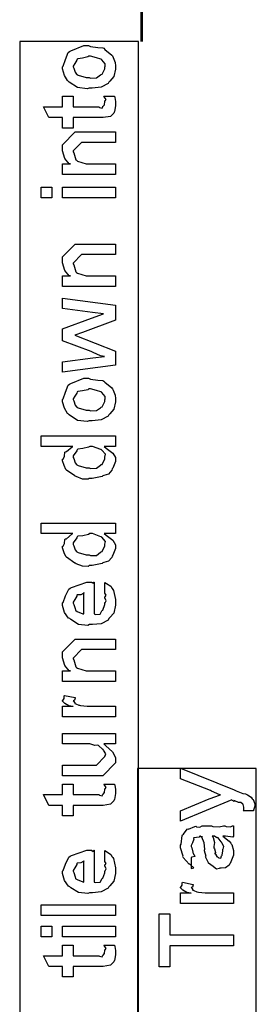
# Model space of a CAD drawing. Extents: x 0.3 to 8, y 0.6 to 11.4.
# Drawn here: x 1.2 to 1.5, y 1.5 to 2.8 of the extents above; entities that cross this region are included whole.
import ezdxf

# ---------------------------------------------------------------- set-up
doc = ezdxf.new("R2010")
doc.units = 0
doc.header["$MEASUREMENT"] = 0

msp = doc.modelspace()

# ---------------------------------------------------------------- linework, layer by layer
at = {"color": 0, "const_width": 0.003333}
msp.add_lwpolyline([(1.31165, 3.67572), (1.31165, 2.77322)], dxfattribs=at)
at = {"color": 7}
for points in [[(1.15583, 1.17573), (1.30753, 1.17573), (1.30753, 2.77322), (1.15583, 2.77322), (1.15583, 1.17573)], [(1.30666, 1.17573), (1.45835, 1.17573), (1.45835, 1.84403), (1.30666, 1.84403), (1.30666, 1.17573)]]:
    msp.add_lwpolyline(points, close=True, dxfattribs=at)
at = {"color": 0}
for points in [[(1.24448, 2.71392), (1.24199, 2.71278), (1.22956, 2.71442), (1.2192, 2.72131), (1.21779, 2.72282), (1.21698, 2.72336), (1.21302, 2.73008), (1.21063, 2.73828), (1.21063, 2.74104), (1.21161, 2.74197), (1.21437, 2.75028), (1.21801, 2.75928), (1.21953, 2.76058), (1.22121, 2.76144), (1.23797, 2.76818), (1.24362, 2.76818), (1.24627, 2.76714), (1.25571, 2.76574), (1.26217, 2.76525), (1.26336, 2.76471), (1.26461, 2.7634), (1.27378, 2.75603), (1.27443, 2.75493), (1.27535, 2.75288), (1.27785, 2.74669), (1.27834, 2.74246), (1.27834, 2.74104), (1.27834, 2.7379), (1.27617, 2.72857), (1.27107, 2.72276), (1.26966, 2.72151), (1.2689, 2.71963), (1.26011, 2.7149), (1.24839, 2.71392), (1.24448, 2.71392)], [(1.24448, 2.7276), (1.24649, 2.72657), (1.25419, 2.72683), (1.25902, 2.73062), (1.25989, 2.73128), (1.26108, 2.73167), (1.26488, 2.73867), (1.26488, 2.74104), (1.26494, 2.74104), (1.26532, 2.7449), (1.26071, 2.75017), (1.25989, 2.75082), (1.2594, 2.75071), (1.25387, 2.75261), (1.24649, 2.75472), (1.24405, 2.75472), (1.24296, 2.75364), (1.23629, 2.75211), (1.23011, 2.75146), (1.22929, 2.75082), (1.22902, 2.7494), (1.22631, 2.74528), (1.22408, 2.74208), (1.22408, 2.74104), (1.2249, 2.73936), (1.22696, 2.73406), (1.22859, 2.73178), (1.22929, 2.73128), (1.2307, 2.73042), (1.24101, 2.7276), (1.24448, 2.7276)], [(1.26358, 2.70335), (1.27703, 2.70335), (1.27731, 2.70167), (1.27818, 2.69672), (1.27834, 2.6945), (1.27834, 2.69379), (1.27834, 2.69114), (1.27687, 2.68375), (1.2766, 2.68317), (1.27638, 2.68197), (1.27226, 2.678), (1.27183, 2.67774), (1.27183, 2.67768), (1.26255, 2.67622), (1.25946, 2.67622), (1.22408, 2.67622), (1.22408, 2.66276), (1.21063, 2.66276), (1.21063, 2.67622), (1.19327, 2.67622), (1.18611, 2.68989), (1.21063, 2.68989), (1.21063, 2.70335), (1.22408, 2.70335), (1.22408, 2.68989), (1.25685, 2.68989), (1.25767, 2.68918), (1.26119, 2.68838), (1.26206, 2.69043), (1.26228, 2.69054), (1.2626, 2.69065), (1.26407, 2.69265), (1.26423, 2.69293), (1.26434, 2.69299), (1.26488, 2.69635), (1.26488, 2.69749), (1.2651, 2.69743), (1.26624, 2.69922), (1.2638, 2.70275), (1.26358, 2.70335)], [(1.27834, 2.60351), (1.21063, 2.60351), (1.21063, 2.61719), (1.22061, 2.61719), (1.21909, 2.61719), (1.2134, 2.62381), (1.21063, 2.63363), (1.21063, 2.63693), (1.21063, 2.6415), (1.22691, 2.65776), (1.23776, 2.65776), (1.27834, 2.65776), (1.27834, 2.64432), (1.24058, 2.64432), (1.23493, 2.64432), (1.22408, 2.63346), (1.22408, 2.63238), (1.22512, 2.63124), (1.22766, 2.62229), (1.22842, 2.62153), (1.22978, 2.6205), (1.24079, 2.61719), (1.24448, 2.61719), (1.27834, 2.61719), (1.27834, 2.60351)], [(1.19696, 2.5734), (1.1835, 2.5734), (1.1835, 2.58708), (1.19696, 2.58708), (1.19696, 2.5734)], [(1.27834, 2.5734), (1.21063, 2.5734), (1.21063, 2.58708), (1.27834, 2.58708), (1.27834, 2.5734)], [(1.27834, 2.46024), (1.21063, 2.46024), (1.21063, 2.4739), (1.22061, 2.4739), (1.21909, 2.4739), (1.2134, 2.48053), (1.21063, 2.49035), (1.21063, 2.49365), (1.21063, 2.49821), (1.22691, 2.51449), (1.23776, 2.51449), (1.27834, 2.51449), (1.27834, 2.50103), (1.24058, 2.50103), (1.23493, 2.50103), (1.22408, 2.49018), (1.22408, 2.4891), (1.22512, 2.48796), (1.22766, 2.479), (1.22842, 2.47825), (1.22978, 2.47721), (1.24079, 2.4739), (1.24448, 2.4739), (1.27834, 2.4739), (1.27834, 2.46024)], [(1.27834, 2.35949), (1.21063, 2.35058), (1.21063, 2.36382), (1.24926, 2.36903), (1.26423, 2.37076), (1.26412, 2.37056), (1.25929, 2.37164), (1.24969, 2.37603), (1.24709, 2.37706), (1.21063, 2.39094), (1.21063, 2.40614), (1.24774, 2.4196), (1.26293, 2.42524), (1.24904, 2.42697), (1.21063, 2.43197), (1.21063, 2.44542), (1.27834, 2.43653), (1.27834, 2.41699), (1.23624, 2.40158), (1.22625, 2.39811), (1.27834, 2.37771), (1.27834, 2.35949)], [(1.24448, 2.28857), (1.24199, 2.28743), (1.22956, 2.28907), (1.2192, 2.29596), (1.21779, 2.29747), (1.21698, 2.29801), (1.21302, 2.30474), (1.21063, 2.31293), (1.21063, 2.31569), (1.21161, 2.31662), (1.21437, 2.32493), (1.21801, 2.33393), (1.21953, 2.33524), (1.22121, 2.3361), (1.23797, 2.34283), (1.24362, 2.34283), (1.24627, 2.34179), (1.25571, 2.34039), (1.26217, 2.3399), (1.26336, 2.33936), (1.26461, 2.33806), (1.27378, 2.33068), (1.27443, 2.32958), (1.27535, 2.32753), (1.27785, 2.32135), (1.27834, 2.31711), (1.27834, 2.31569), (1.27834, 2.31256), (1.27617, 2.30322), (1.27107, 2.29742), (1.26966, 2.29617), (1.2689, 2.29428), (1.26011, 2.28956), (1.24839, 2.28857), (1.24448, 2.28857)], [(1.24448, 2.30225), (1.24649, 2.30122), (1.25419, 2.30149), (1.25902, 2.30528), (1.25989, 2.30593), (1.26108, 2.30632), (1.26488, 2.31332), (1.26488, 2.31569), (1.26494, 2.31569), (1.26532, 2.31956), (1.26071, 2.32482), (1.25989, 2.32547), (1.2594, 2.32536), (1.25387, 2.32726), (1.24649, 2.32937), (1.24405, 2.32937), (1.24296, 2.32829), (1.23629, 2.32676), (1.23011, 2.32611), (1.22929, 2.32547), (1.22902, 2.32406), (1.22631, 2.31993), (1.22408, 2.31674), (1.22408, 2.31569), (1.2249, 2.31401), (1.22696, 2.30871), (1.22859, 2.30643), (1.22929, 2.30593), (1.2307, 2.30507), (1.24101, 2.30225), (1.24448, 2.30225)], [(1.27834, 2.25569), (1.26401, 2.25569), (1.2664, 2.25369), (1.27481, 2.24724), (1.27834, 2.24154), (1.27834, 2.23964), (1.27834, 2.23649), (1.27487, 2.22797), (1.27421, 2.22706), (1.27383, 2.22526), (1.26955, 2.22049), (1.26353, 2.21869), (1.26228, 2.21815), (1.26114, 2.21733), (1.24861, 2.2149), (1.24448, 2.2149), (1.24334, 2.21376), (1.23597, 2.21386), (1.22821, 2.21724), (1.22691, 2.21772), (1.22642, 2.21799), (1.21562, 2.22542), (1.21497, 2.2264), (1.21486, 2.22646), (1.21269, 2.23122), (1.21063, 2.23753), (1.21063, 2.23964), (1.21123, 2.23964), (1.21307, 2.24322), (1.21367, 2.24826), (1.21432, 2.24897), (1.21562, 2.24914), (1.22289, 2.25526), (1.22387, 2.25569), (1.1835, 2.25569), (1.1835, 2.26915), (1.27834, 2.26915), (1.27834, 2.25569)], [(1.24448, 2.22857), (1.24649, 2.22754), (1.25419, 2.22786), (1.25902, 2.23182), (1.25989, 2.23247), (1.26108, 2.23286), (1.26488, 2.23986), (1.26488, 2.24224), (1.26488, 2.24224), (1.26537, 2.24576), (1.26087, 2.25114), (1.26011, 2.25179), (1.25962, 2.25168), (1.24888, 2.25569), (1.24535, 2.25569), (1.24394, 2.25461), (1.23645, 2.25304), (1.23011, 2.25222), (1.22929, 2.25157), (1.22902, 2.25022), (1.22408, 2.24388), (1.22408, 2.24181), (1.2249, 2.24018), (1.22691, 2.23497), (1.22837, 2.23275), (1.22908, 2.23226), (1.23049, 2.23139), (1.24096, 2.22857), (1.24448, 2.22857)], [(1.27834, 2.14432), (1.26401, 2.14432), (1.2664, 2.14231), (1.27481, 2.13585), (1.27834, 2.13015), (1.27834, 2.12825), (1.27834, 2.12511), (1.27487, 2.1166), (1.27421, 2.11567), (1.27383, 2.11388), (1.26955, 2.1091), (1.26353, 2.10732), (1.26228, 2.10678), (1.26114, 2.10596), (1.24861, 2.10351), (1.24448, 2.10351), (1.24334, 2.10238), (1.23597, 2.10249), (1.22821, 2.10585), (1.22691, 2.10633), (1.22642, 2.10661), (1.21562, 2.11404), (1.21497, 2.11501), (1.21486, 2.11507), (1.21269, 2.11985), (1.21063, 2.12614), (1.21063, 2.12825), (1.21123, 2.12825), (1.21307, 2.13183), (1.21367, 2.13687), (1.21432, 2.13758), (1.21562, 2.13775), (1.22289, 2.14387), (1.22387, 2.14432), (1.1835, 2.14432), (1.1835, 2.15776), (1.27834, 2.15776), (1.27834, 2.14432)], [(1.24448, 2.11719), (1.24649, 2.11615), (1.25419, 2.11649), (1.25902, 2.12044), (1.25989, 2.1211), (1.26108, 2.12147), (1.26488, 2.12847), (1.26488, 2.13086), (1.26488, 2.13086), (1.26537, 2.13439), (1.26087, 2.13976), (1.26011, 2.1404), (1.25962, 2.14031), (1.24888, 2.14432), (1.24535, 2.14432), (1.24394, 2.14324), (1.23645, 2.14165), (1.23011, 2.14085), (1.22929, 2.14019), (1.22902, 2.13883), (1.22408, 2.13249), (1.22408, 2.13043), (1.2249, 2.12879), (1.22691, 2.12358), (1.22837, 2.12136), (1.22908, 2.12088), (1.23049, 2.12001), (1.24096, 2.11719), (1.24448, 2.11719)], [(1.26488, 2.06885), (1.26488, 2.08188), (1.26673, 2.08068), (1.27221, 2.07704), (1.27427, 2.074), (1.27487, 2.07297), (1.27573, 2.07161), (1.27834, 2.0599), (1.27834, 2.05604), (1.27834, 2.05274), (1.27617, 2.04281), (1.27107, 2.03689), (1.26966, 2.03564), (1.2689, 2.03375), (1.26016, 2.02903), (1.24888, 2.02806), (1.24513, 2.02806), (1.2428, 2.02692), (1.23119, 2.02821), (1.22121, 2.03435), (1.21974, 2.03564), (1.21844, 2.03635), (1.21329, 2.04363), (1.21063, 2.05257), (1.21063, 2.05561), (1.21161, 2.05643), (1.21459, 2.06456), (1.21877, 2.07346), (1.22039, 2.07471), (1.22218, 2.07557), (1.2415, 2.08231), (1.24796, 2.08231), (1.24812, 2.08182), (1.24964, 2.08074), (1.25078, 2.08231), (1.25121, 2.08231), (1.25121, 2.04172), (1.25273, 2.04096), (1.25864, 2.04135), (1.26076, 2.04542), (1.26141, 2.04606), (1.26222, 2.04644), (1.26488, 2.0536), (1.26488, 2.05604), (1.26505, 2.05599), (1.26656, 2.05849), (1.26488, 2.06233), (1.26488, 2.06364), (1.26526, 2.06358), (1.26656, 2.0656), (1.26488, 2.06803), (1.26488, 2.06885)], [(1.23776, 2.04172), (1.23776, 2.06885), (1.23776, 2.06819), (1.23407, 2.06608), (1.22929, 2.06603), (1.22886, 2.0656), (1.2287, 2.06418), (1.22625, 2.06), (1.22408, 2.05653), (1.22408, 2.05539), (1.2249, 2.05376), (1.22658, 2.0485), (1.22728, 2.04633), (1.22777, 2.04585), (1.22913, 2.04492), (1.23667, 2.04178), (1.23776, 2.04172)], [(1.27834, 1.95529), (1.21063, 1.95529), (1.21063, 1.96897), (1.22061, 1.96897), (1.21909, 1.96897), (1.2134, 1.97558), (1.21063, 1.9854), (1.21063, 1.98872), (1.21063, 1.99328), (1.22691, 2.00956), (1.23776, 2.00956), (1.27834, 2.00956), (1.27834, 1.9961), (1.24058, 1.9961), (1.23493, 1.9961), (1.22408, 1.98525), (1.22408, 1.98415), (1.22512, 1.98301), (1.22766, 1.97407), (1.22842, 1.97331), (1.22978, 1.97228), (1.24079, 1.96897), (1.24448, 1.96897), (1.27834, 1.96897), (1.27834, 1.95529)], [(1.27834, 1.9101), (1.21063, 1.9101), (1.21063, 1.92378), (1.22408, 1.92378), (1.22387, 1.92333), (1.21882, 1.9241), (1.21367, 1.92719), (1.21323, 1.92746), (1.21323, 1.92746), (1.21063, 1.93024), (1.21063, 1.93115), (1.21112, 1.9311), (1.2128, 1.93343), (1.2128, 1.93674), (1.21323, 1.93722), (1.22669, 1.93463), (1.22691, 1.93392), (1.22598, 1.93121), (1.22408, 1.93067), (1.22408, 1.9305), (1.22468, 1.92996), (1.2262, 1.92785), (1.22615, 1.92708), (1.22625, 1.92703), (1.22745, 1.9266), (1.23146, 1.92497), (1.23211, 1.92486), (1.23347, 1.92464), (1.24204, 1.92378), (1.24492, 1.92378), (1.27834, 1.92378), (1.27834, 1.9101)], [(1.27834, 1.87543), (1.26336, 1.87543), (1.26591, 1.87315), (1.2747, 1.86535), (1.27834, 1.85824), (1.27834, 1.8559), (1.27834, 1.85113), (1.26206, 1.83464), (1.25164, 1.83464), (1.21063, 1.83464), (1.21063, 1.84831), (1.24492, 1.84831), (1.25403, 1.84831), (1.26488, 1.85915), (1.26488, 1.86025), (1.26499, 1.86019), (1.26597, 1.86296), (1.26288, 1.86762), (1.2625, 1.86828), (1.26222, 1.86843), (1.25642, 1.87343), (1.25577, 1.87369), (1.25577, 1.87369), (1.25175, 1.87358), (1.24562, 1.87543), (1.24362, 1.87543), (1.21063, 1.87543), (1.21063, 1.88889), (1.27834, 1.88889), (1.27834, 1.87543)], [(1.45456, 1.7901), (1.44175, 1.7901), (1.44175, 1.7901), (1.44251, 1.79064), (1.44261, 1.79346), (1.44261, 1.79443), (1.44261, 1.79454), (1.44153, 1.79812), (1.44132, 1.79833), (1.44132, 1.79833), (1.43839, 1.80057), (1.43806, 1.80072), (1.43806, 1.80072), (1.43572, 1.80035), (1.4309, 1.80279), (1.42982, 1.80311), (1.42997, 1.80285), (1.43019, 1.80176), (1.42726, 1.80365), (1.42699, 1.80376), (1.36145, 1.77664), (1.36145, 1.7901), (1.39792, 1.80528), (1.39932, 1.80567), (1.41115, 1.81006), (1.41246, 1.81049), (1.41181, 1.81028), (1.4009, 1.81515), (1.39965, 1.81569), (1.36145, 1.83089), (1.36145, 1.84435), (1.43025, 1.81679), (1.43279, 1.81532), (1.44115, 1.81207), (1.44474, 1.81147), (1.44544, 1.81114), (1.44701, 1.81028), (1.45174, 1.80729), (1.45325, 1.80539), (1.45368, 1.80485), (1.45439, 1.80425), (1.45629, 1.79867), (1.45629, 1.79682), (1.45635, 1.79579), (1.45482, 1.79069), (1.45456, 1.7901)], [(1.26358, 1.82406), (1.27703, 1.82406), (1.27731, 1.82237), (1.27818, 1.81743), (1.27834, 1.81521), (1.27834, 1.81451), (1.27834, 1.81185), (1.27687, 1.80447), (1.2766, 1.80387), (1.27638, 1.80268), (1.27226, 1.79872), (1.27183, 1.79844), (1.27183, 1.79839), (1.26255, 1.79693), (1.25946, 1.79693), (1.22408, 1.79693), (1.22408, 1.78347), (1.21063, 1.78347), (1.21063, 1.79693), (1.19327, 1.79693), (1.18611, 1.8106), (1.21063, 1.8106), (1.21063, 1.82406), (1.22408, 1.82406), (1.22408, 1.8106), (1.25685, 1.8106), (1.25767, 1.8099), (1.26119, 1.80908), (1.26206, 1.81114), (1.26228, 1.81125), (1.2626, 1.81136), (1.26407, 1.81338), (1.26423, 1.81364), (1.26434, 1.81369), (1.26488, 1.81706), (1.26488, 1.81819), (1.2651, 1.81814), (1.26624, 1.81993), (1.2638, 1.82346), (1.26358, 1.82406)], [(1.41571, 1.75737), (1.41771, 1.75586), (1.42368, 1.75119), (1.42558, 1.74869), (1.42613, 1.74783), (1.42689, 1.74669), (1.42917, 1.73921), (1.42917, 1.73676), (1.42917, 1.73301), (1.42499, 1.72265), (1.42417, 1.72179), (1.42374, 1.72049), (1.41907, 1.71724), (1.41326, 1.71658), (1.41136, 1.71658), (1.41115, 1.71599), (1.40762, 1.71533), (1.40378, 1.71821), (1.40313, 1.71853), (1.40313, 1.71853), (1.39738, 1.72299), (1.39704, 1.72353), (1.39704, 1.72353), (1.39379, 1.73019), (1.39357, 1.7309), (1.39411, 1.73133), (1.39217, 1.73876), (1.39206, 1.73981), (1.39254, 1.741), (1.39157, 1.74892), (1.3889, 1.7564), (1.38858, 1.75737), (1.38874, 1.75711), (1.38858, 1.75575), (1.38679, 1.75737), (1.38619, 1.75737), (1.38533, 1.75629), (1.37854, 1.75521), (1.37816, 1.75478), (1.37838, 1.75347), (1.37686, 1.74914), (1.37491, 1.74556), (1.37491, 1.74436), (1.37572, 1.74263), (1.37724, 1.73699), (1.37757, 1.73514), (1.37795, 1.73481), (1.37865, 1.73432), (1.3799, 1.73161), (1.37588, 1.73047), (1.37491, 1.73025), (1.37491, 1.71658), (1.37556, 1.71625), (1.37827, 1.71685), (1.37437, 1.72097), (1.37339, 1.72157), (1.37241, 1.72174), (1.36498, 1.73008), (1.36449, 1.73112), (1.36471, 1.73215), (1.36145, 1.7424), (1.36145, 1.74588), (1.36243, 1.74713), (1.36362, 1.75846), (1.36406, 1.75933), (1.36525, 1.76014), (1.37008, 1.7665), (1.37078, 1.76693), (1.37171, 1.7666), (1.37995, 1.77001), (1.38098, 1.77018), (1.38191, 1.76947), (1.38603, 1.76921), (1.38907, 1.77083), (1.3901, 1.77083), (1.40094, 1.77083), (1.40285, 1.76981), (1.41093, 1.76926), (1.41631, 1.77083), (1.4181, 1.77083), (1.41961, 1.77001), (1.42515, 1.76926), (1.42812, 1.77083), (1.42917, 1.77083), (1.42917, 1.75737), (1.42818, 1.75629), (1.41881, 1.75737), (1.41571, 1.75737)], [(1.40204, 1.75737), (1.40318, 1.75569), (1.40492, 1.74957), (1.40404, 1.74425), (1.40421, 1.74263), (1.40496, 1.74121), (1.40621, 1.73649), (1.4054, 1.73529), (1.40551, 1.73503), (1.40611, 1.73454), (1.40751, 1.73253), (1.40735, 1.73167), (1.40746, 1.73156), (1.40811, 1.73133), (1.40958, 1.73025), (1.41007, 1.73025), (1.41044, 1.72971), (1.41294, 1.72922), (1.41386, 1.73242), (1.41419, 1.73286), (1.41451, 1.73313), (1.41571, 1.73893), (1.41571, 1.74089), (1.41597, 1.74089), (1.4169, 1.74436), (1.41408, 1.74914), (1.41375, 1.74978), (1.41349, 1.75006), (1.40958, 1.75553), (1.40919, 1.75586), (1.40919, 1.75586), (1.40779, 1.75558), (1.40492, 1.75737), (1.40399, 1.75737), (1.40204, 1.75737)], [(1.26488, 1.72601), (1.26488, 1.73904), (1.26673, 1.73785), (1.27221, 1.73421), (1.27427, 1.73118), (1.27487, 1.73014), (1.27573, 1.72879), (1.27834, 1.71707), (1.27834, 1.71322), (1.27834, 1.7099), (1.27617, 1.69997), (1.27107, 1.69407), (1.26966, 1.69282), (1.2689, 1.69092), (1.26016, 1.68619), (1.24888, 1.68522), (1.24513, 1.68522), (1.2428, 1.68408), (1.23119, 1.68539), (1.22121, 1.69151), (1.21974, 1.69282), (1.21844, 1.69353), (1.21329, 1.70079), (1.21063, 1.70975), (1.21063, 1.71278), (1.21161, 1.7136), (1.21459, 1.72174), (1.21877, 1.73063), (1.22039, 1.73188), (1.22218, 1.73275), (1.2415, 1.73947), (1.24796, 1.73947), (1.24812, 1.73899), (1.24964, 1.7379), (1.25078, 1.73947), (1.25121, 1.73947), (1.25121, 1.69889), (1.25273, 1.69814), (1.25864, 1.69851), (1.26076, 1.70258), (1.26141, 1.70324), (1.26222, 1.70361), (1.26488, 1.71078), (1.26488, 1.71322), (1.26505, 1.71317), (1.26656, 1.71565), (1.26488, 1.71951), (1.26488, 1.72081), (1.26526, 1.72076), (1.26656, 1.72276), (1.26488, 1.72521), (1.26488, 1.72601)], [(1.23776, 1.69889), (1.23776, 1.72601), (1.23776, 1.72537), (1.23407, 1.72325), (1.22929, 1.72319), (1.22886, 1.72276), (1.2287, 1.72136), (1.22625, 1.71718), (1.22408, 1.71371), (1.22408, 1.71257), (1.2249, 1.71094), (1.22658, 1.70568), (1.22728, 1.7035), (1.22777, 1.70301), (1.22913, 1.7021), (1.23667, 1.69894), (1.23776, 1.69889)], [(1.42917, 1.67139), (1.36145, 1.67139), (1.36145, 1.68506), (1.37491, 1.68506), (1.37469, 1.68463), (1.36965, 1.68539), (1.36449, 1.68847), (1.36406, 1.68875), (1.36406, 1.68875), (1.36145, 1.69151), (1.36145, 1.69243), (1.36194, 1.69239), (1.36362, 1.69472), (1.36362, 1.69803), (1.36406, 1.69851), (1.37751, 1.6959), (1.37773, 1.69521), (1.37681, 1.69249), (1.37491, 1.69194), (1.37491, 1.69179), (1.37551, 1.69125), (1.37702, 1.68912), (1.37697, 1.68838), (1.37708, 1.68832), (1.37827, 1.68788), (1.38229, 1.68625), (1.38294, 1.68614), (1.38429, 1.68593), (1.39286, 1.68506), (1.39574, 1.68506), (1.42917, 1.68506), (1.42917, 1.67139)], [(1.27834, 1.65608), (1.1835, 1.65608), (1.1835, 1.66976), (1.27834, 1.66976), (1.27834, 1.65608)], [(1.42917, 1.61751), (1.34778, 1.61751), (1.34778, 1.59039), (1.33433, 1.59039), (1.33433, 1.65831), (1.34778, 1.65831), (1.34778, 1.63118), (1.42917, 1.63118), (1.42917, 1.61751)], [(1.19696, 1.62875), (1.1835, 1.62875), (1.1835, 1.64242), (1.19696, 1.64242), (1.19696, 1.62875)], [(1.27834, 1.62875), (1.21063, 1.62875), (1.21063, 1.64242), (1.27834, 1.64242), (1.27834, 1.62875)], [(1.26358, 1.61817), (1.27703, 1.61817), (1.27731, 1.61649), (1.27818, 1.61154), (1.27834, 1.60932), (1.27834, 1.60861), (1.27834, 1.60596), (1.27687, 1.59858), (1.2766, 1.59799), (1.27638, 1.59679), (1.27226, 1.59283), (1.27183, 1.59256), (1.27183, 1.5925), (1.26255, 1.59104), (1.25946, 1.59104), (1.22408, 1.59104), (1.22408, 1.57758), (1.21063, 1.57758), (1.21063, 1.59104), (1.19327, 1.59104), (1.18611, 1.60471), (1.21063, 1.60471), (1.21063, 1.61817), (1.22408, 1.61817), (1.22408, 1.60471), (1.25685, 1.60471), (1.25767, 1.604), (1.26119, 1.60319), (1.26206, 1.60525), (1.26228, 1.60536), (1.2626, 1.60547), (1.26407, 1.60747), (1.26423, 1.60775), (1.26434, 1.60781), (1.26488, 1.61117), (1.26488, 1.61231), (1.2651, 1.61225), (1.26624, 1.61404), (1.2638, 1.61757), (1.26358, 1.61817)]]:
    msp.add_lwpolyline(points, close=True, dxfattribs=at)

doc.saveas('drawing.dxf')
